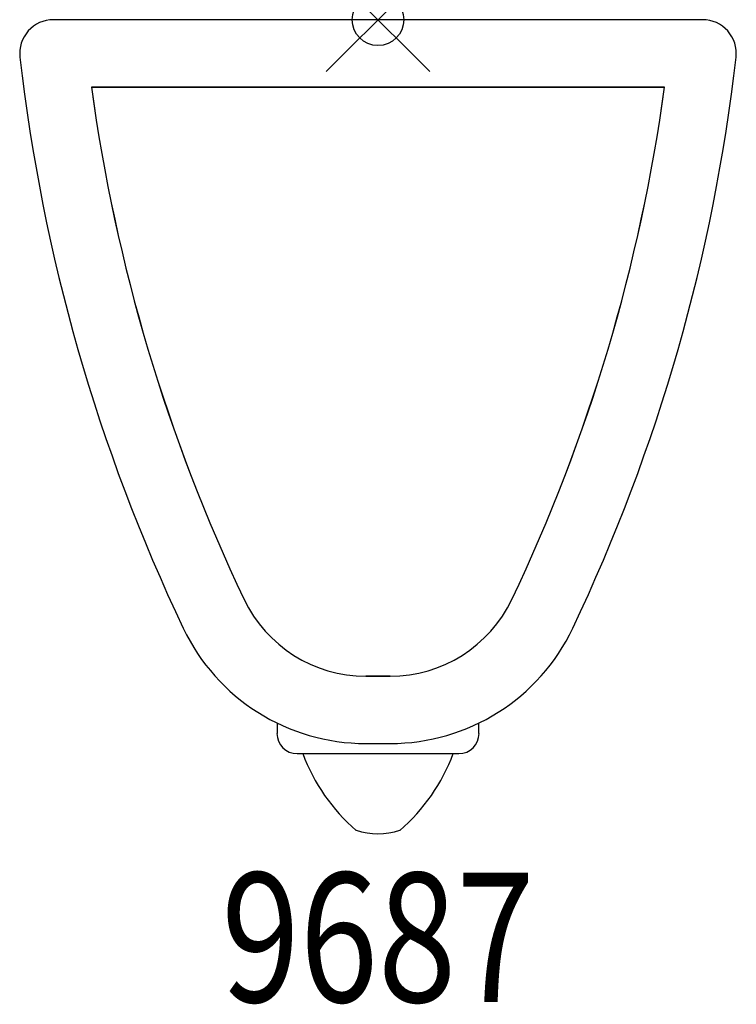
# Model space of a CAD drawing. Units: inches. Extents: x -6.9 to 6.9, y -19 to 0.
import ezdxf
from ezdxf.enums import TextEntityAlignment as Align

# ---------------------------------------------------------------- set-up
doc = ezdxf.new("R2010")
doc.units = ezdxf.units.IN
doc.header["$MEASUREMENT"] = 0
doc.header["$PDMODE"] = 35
doc.layers.add('AFUFR-P', color=2, linetype='Continuous')
doc.layers.add('AFUFR-P-TN', color=2, linetype='Continuous')
doc.styles.get("Standard").update_dxf_attribs({"font": 'monotxt.shx'})

msp = doc.modelspace()

# ---------------------------------------------------------------- linework, layer by layer
at = {"layer": 'AFUFR-P'}
for p, q in [((6.278, 0), (-6.278, 0)), ((-6.925, -0.725), (-6.925, -0.725)), ((5.541, -1.302), (-5.541, -1.302)), ((-5.541, -1.302), (5.541, -1.302)), ((-5.541, -1.302), (-5.541, -1.302)), ((5.541, -1.302), (5.541, -1.302)), ((-2.589, -11.212), (-2.589, -11.212)), ((-2.589, -11.212), (-2.589, -11.212)), ((2.589, -11.212), (2.589, -11.212)), ((2.589, -11.212), (2.589, -11.212)), ((-3.765, -11.772), (-3.765, -11.772)), ((3.765, -11.772), (3.765, -11.772)), ((-0.237, -12.698), (0.237, -12.698)), ((0.237, -12.698), (-0.237, -12.698)), ((-0.237, -12.698), (-0.237, -12.698)), ((0.237, -12.698), (0.237, -12.698)), ((-1.953, -13.603), (-1.953, -13.805)), ((1.953, -13.805), (1.953, -13.603)), ((-0.237, -14), (0.237, -14)), ((0.237, -14), (0.237, -14)), ((-1.563, -14.195), (1.563, -14.195))]:
    msp.add_line(p, q, dxfattribs=at)
for centre, radius, start, end in [((-6.278, -0.651), 0.651, 90, 186.4823), ((6.278, -0.651), 0.651, 353.5177, 90), ((27.727, 3.213), 34.875, 186.4824, 205.4457), ((-27.728, 3.213), 34.876, 334.5545, 353.5174), ((27.728, 3.213), 33.574, 187.7289, 205.4455), ((27.729, 3.213), 33.576, 187.7294, 205.445), ((-27.729, 3.213), 33.576, 334.555, 352.2706), ((-27.728, 3.213), 33.574, 334.5545, 352.2711), ((-0.237, -10.093), 2.605, 205.4473, 269.9985), ((-0.237, -10.093), 2.605, 205.4457, 270.0001), ((0.237, -10.093), 2.605, 269.9999, 334.5543), ((0.237, -10.093), 2.605, 270.0014, 334.5527), ((-0.237, -10.093), 3.907, 205.4471, 269.9987), ((0.237, -10.092), 3.908, 270.0054, 334.5488), ((-1.563, -13.805), 0.391, 180, 270), ((1.563, -13.805), 0.391, 270, 0), ((1.925, -12.946), 3.602, 200.2971, 229.3623), ((-1.925, -12.946), 3.602, 310.6377, 339.7029), ((0, -14.346), 1.398, 252.5009, 287.4991)]:
    msp.add_arc(centre, radius, start, end, dxfattribs=at)
msp.add_point((0, 0), dxfattribs=at)

# ---------------------------------------------------------------- texts
at = {"layer": 'AFUFR-P-TN', "width": 0.8}
msp.add_text('9687', height=2.5, rotation=360, dxfattribs=at).set_placement((0, -19), align=Align.CENTER)

doc.saveas('drawing.dxf')
